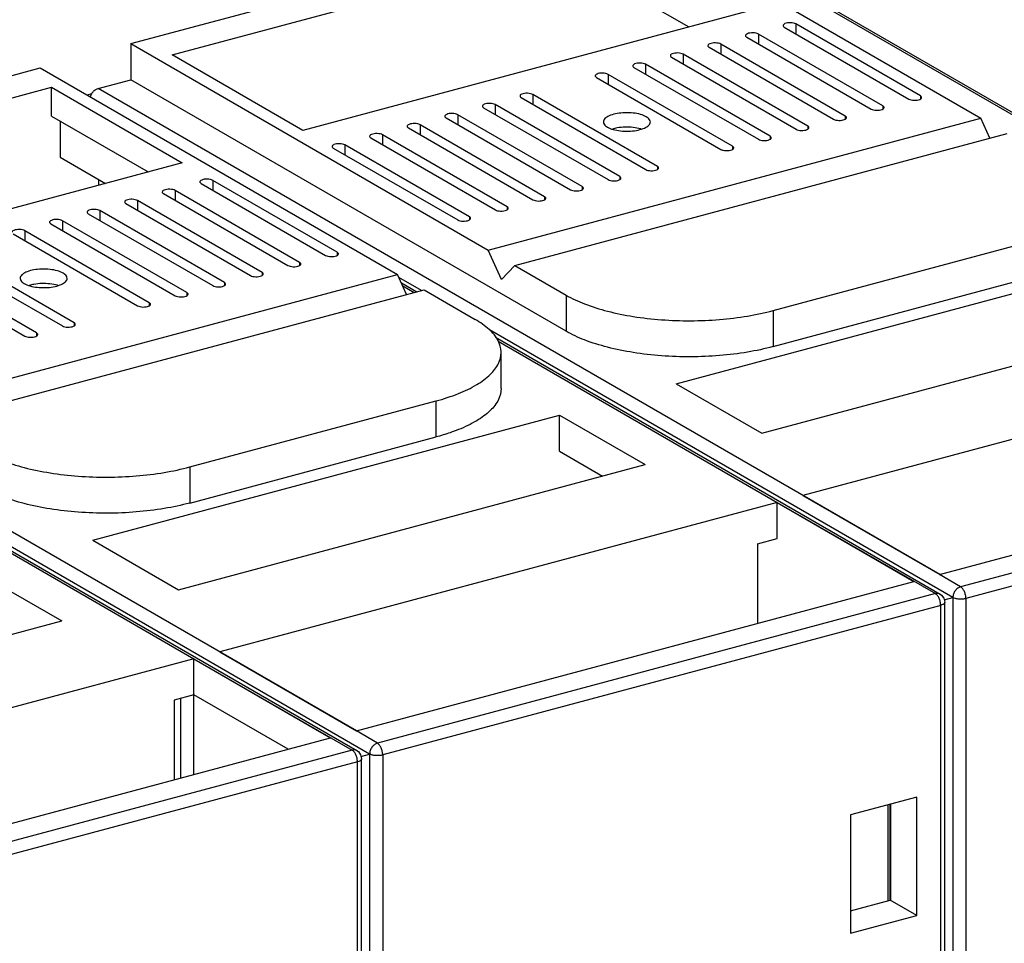
# Model space of a CAD drawing. Extents: x 0 to 2193, y 0 to 3492.
# Drawn here: x 794 to 857, y 2795 to 2854 of the extents above; entities that cross this region are included whole.
import ezdxf

# ---------------------------------------------------------------- set-up
doc = ezdxf.new("R2010")
doc.units = 0
doc.header["$LTSCALE"] = 2.574606
doc.header["$MEASUREMENT"] = 0
doc.layers.get('0').update_dxf_attribs({"linetype": 'CONTINUOUS'})

msp = doc.modelspace()

# ---------------------------------------------------------------- linework, layer by layer
for p, q in [((801.17971, 2852.42758), (832.58467, 2860.84582)), ((832.58467, 2860.84582), (855.3868, 2847.67578)), ((803.81917, 2851.70678), (833.3233, 2859.6155)), ((891.93013, 2827.93985), (836.92351, 2859.71052)), ((892.23022, 2827.90781), (837.2236, 2859.67849)), ((841.65593, 2854.80274), (812.1518, 2846.89403)), ((833.86049, 2855.16282), (836.75734, 2853.48965)), ((843.59834, 2853.68085), (843.59834, 2853.05187)), ((851.53685, 2849.09573), (843.59834, 2853.68085)), ((841.20164, 2853.03841), (841.20164, 2852.40942)), ((849.14016, 2848.45328), (841.20164, 2853.03841)), ((842.85453, 2853.48147), (850.79305, 2848.89635)), ((801.17971, 2852.42758), (801.17971, 2850.12924)), ((801.17971, 2852.42758), (823.98184, 2839.25755)), ((838.80495, 2852.39596), (838.80495, 2851.76698)), ((846.74347, 2847.81084), (838.80495, 2852.39596)), ((840.45784, 2852.83903), (848.39636, 2848.2539)), ((812.1518, 2846.89403), (803.81917, 2851.70678)), ((836.40825, 2851.75352), (836.40825, 2851.12453)), ((844.34677, 2847.1684), (836.40825, 2851.75352)), ((838.06114, 2852.19658), (845.99966, 2847.61146)), ((834.01156, 2851.11107), (834.01156, 2850.48209)), ((841.95008, 2846.52595), (834.01156, 2851.11107)), ((835.66445, 2851.55414), (843.60297, 2846.96902)), ((763.98962, 2842.45861), (795.39458, 2850.87685)), ((795.39458, 2850.87685), (818.19671, 2837.70682)), ((831.61486, 2850.46863), (831.61486, 2849.83965)), ((839.55338, 2845.88351), (831.61486, 2850.46863)), ((833.26776, 2850.91169), (841.20628, 2846.32657)), ((799.09293, 2849.56987), (801.17971, 2850.12924)), ((828.93637, 2834.09757), (801.17971, 2850.12924)), ((830.87106, 2850.26925), (838.80958, 2845.68413)), ((766.62908, 2841.73782), (796.13322, 2849.64653)), ((796.13322, 2847.80786), (796.13322, 2849.64653)), ((796.13322, 2849.64653), (804.46585, 2844.83378)), ((798.6994, 2849.23143), (798.38795, 2849.14795)), ((852.76381, 2818.5838), (799.09293, 2849.56987)), ((826.82148, 2849.18374), (826.82148, 2848.55476)), ((834.75999, 2844.59862), (826.82148, 2849.18374)), ((824.42478, 2848.5413), (824.42478, 2847.91231)), ((832.3633, 2843.95617), (824.42478, 2848.5413)), ((826.07767, 2848.98436), (834.01619, 2844.39924)), ((851.53685, 2849.09573), (851.53685, 2848.90425)), ((822.02809, 2847.89885), (822.02809, 2847.26987)), ((829.96661, 2843.31373), (822.02809, 2847.89885)), ((823.68098, 2848.34192), (831.6195, 2843.75679)), ((849.14016, 2848.45328), (849.14016, 2848.26181)), ((796.13322, 2847.80786), (802.29154, 2844.25094)), ((796.67041, 2847.49759), (796.67041, 2845.19385)), ((821.28428, 2847.69947), (829.2228, 2843.11435)), ((823.98184, 2839.25755), (855.3868, 2847.67578)), ((846.74347, 2847.81084), (846.74347, 2847.61936)), ((855.96308, 2846.40194), (855.3868, 2847.67578)), ((818.88759, 2847.05703), (826.82611, 2842.47191)), ((819.63139, 2847.25641), (819.63139, 2846.62742)), ((827.56991, 2842.67128), (819.63139, 2847.25641)), ((825.67088, 2838.28199), (857.07584, 2846.70023)), ((844.34677, 2847.1684), (844.34677, 2846.97692)), ((816.4909, 2846.41458), (824.42942, 2841.82946)), ((817.2347, 2846.61396), (817.2347, 2845.98498)), ((825.17322, 2842.02884), (817.2347, 2846.61396)), ((841.95008, 2846.52595), (841.95008, 2846.33447)), ((814.0942, 2845.77214), (822.03272, 2841.18702)), ((814.838, 2845.97152), (814.838, 2845.34253)), ((822.77652, 2841.3864), (814.838, 2845.97152)), ((839.55338, 2845.88351), (839.55338, 2845.69203)), ((804.46585, 2844.83378), (774.96171, 2836.92507)), ((796.67041, 2845.19385), (799.56726, 2843.52069)), ((834.75999, 2844.59862), (834.75999, 2844.40714)), ((799.14975, 2843.40877), (799.14975, 2843.76184)), ((805.66445, 2843.51251), (813.60297, 2838.92738)), ((806.40825, 2843.71189), (806.40825, 2843.0829)), ((814.34677, 2839.12676), (806.40825, 2843.71189)), ((832.3633, 2843.95617), (832.3633, 2843.7647)), ((804.01156, 2843.06944), (804.01156, 2842.44046)), ((811.95008, 2838.48432), (804.01156, 2843.06944)), ((829.96661, 2843.31373), (829.96661, 2843.12225)), ((801.61486, 2842.427), (801.61486, 2841.79801)), ((809.55338, 2837.84187), (801.61486, 2842.427)), ((803.26776, 2842.87006), (811.20627, 2838.28494)), ((827.56991, 2842.67128), (827.56991, 2842.47981)), ((799.21817, 2841.78455), (799.21817, 2841.15557)), ((807.15669, 2837.19943), (799.21817, 2841.78455)), ((800.87106, 2842.22762), (808.80958, 2837.6425)), ((825.17322, 2842.02884), (825.17322, 2841.83736)), ((796.82147, 2841.14211), (796.82147, 2840.51312)), ((804.75999, 2836.55699), (796.82147, 2841.14211)), ((798.47437, 2841.58517), (806.41289, 2837.00005)), ((822.77652, 2841.3864), (822.77652, 2841.19492)), ((794.42478, 2840.49966), (794.42478, 2839.87068)), ((802.3633, 2835.91454), (794.42478, 2840.49966)), ((796.07767, 2840.94273), (804.01619, 2836.35761)), ((793.68098, 2840.30028), (801.6195, 2835.71516)), ((815.57372, 2808.61483), (761.90285, 2839.60091)), ((797.56991, 2834.62965), (789.63139, 2839.21477)), ((814.34677, 2839.12676), (814.34677, 2838.93529)), ((824.82636, 2837.39076), (823.98184, 2839.25755)), ((842.13626, 2835.4112), (857.83874, 2839.62032)), ((795.17322, 2833.98721), (787.2347, 2838.57233)), ((788.88759, 2839.0154), (796.82611, 2834.43027)), ((811.95008, 2838.48432), (811.95008, 2838.29284)), ((835.95599, 2830.74206), (865.70806, 2838.71723)), ((786.4909, 2838.37295), (794.42941, 2833.78783)), ((825.67088, 2838.28199), (824.82636, 2837.39076)), ((825.67088, 2838.28199), (828.93637, 2836.39591)), ((786.79175, 2829.28858), (818.19671, 2837.70682)), ((809.55338, 2837.84187), (809.55338, 2837.6504)), ((818.77299, 2836.43298), (818.19671, 2837.70682)), ((819.71806, 2836.68631), (818.28356, 2837.51484)), ((842.13626, 2833.11286), (857.83874, 2837.32198)), ((788.4808, 2828.31302), (819.88576, 2836.73126)), ((807.15669, 2837.19943), (807.15669, 2837.00795)), ((818.43703, 2837.17562), (819.42173, 2836.60687)), ((818.52606, 2836.97881), (819.24964, 2836.56075)), ((819.88576, 2836.73126), (823.15125, 2834.84518)), ((804.75999, 2836.55699), (804.75999, 2836.36551)), ((828.93637, 2836.39591), (828.93637, 2834.09757)), ((802.3633, 2835.91454), (802.3633, 2835.72306)), ((841.41724, 2827.58775), (871.16931, 2835.56293)), ((842.13626, 2835.4112), (842.13626, 2833.11286)), ((797.56991, 2834.62965), (797.56991, 2834.43818)), ((853.60368, 2817.11468), (824.06333, 2834.17657)), ((795.17322, 2833.98721), (795.17322, 2833.79573)), ((824.43342, 2833.71223), (852.78807, 2817.33517)), ((824.61091, 2833.46315), (842.39967, 2823.18527)), ((824.80001, 2830.44228), (824.80001, 2832.74062)), ((876.68686, 2832.3761), (844.04223, 2823.62557)), ((835.95599, 2830.74206), (841.41724, 2827.58775)), ((804.94618, 2825.44224), (820.64866, 2829.65136)), ((820.64866, 2827.35302), (820.64866, 2829.65136)), ((798.76591, 2820.77309), (828.51797, 2828.74826)), ((828.51797, 2826.44993), (828.51797, 2828.74826)), ((828.51797, 2828.74826), (833.97923, 2825.59396)), ((891.93013, 2827.93985), (854.09955, 2817.7992)), ((804.94618, 2823.1439), (820.64866, 2827.35302)), ((852.75864, 2818.58241), (885.4136, 2827.33572)), ((892.26794, 2827.19314), (854.43736, 2817.05249)), ((828.51797, 2826.44993), (831.26134, 2824.86542)), ((804.22716, 2817.61879), (833.97923, 2825.59396)), ((804.94618, 2825.44224), (804.94618, 2823.1439)), ((816.4136, 2807.14571), (786.87324, 2824.2076)), ((787.24334, 2823.74326), (815.59798, 2807.36621)), ((787.42082, 2823.49418), (805.20959, 2813.21631)), ((844.04223, 2823.62557), (852.76897, 2818.58518)), ((842.39967, 2823.18527), (806.85215, 2813.6566)), ((842.38934, 2820.88416), (842.38934, 2823.1825)), ((842.39451, 2823.18389), (852.48798, 2817.36721)), ((842.39451, 2823.18389), (851.11608, 2818.14212)), ((798.76591, 2820.77309), (804.22716, 2817.61879)), ((841.14967, 2820.55186), (842.38934, 2820.88416)), ((841.14967, 2820.55186), (841.14967, 2815.47058)), ((791.32789, 2818.7793), (796.78914, 2815.625)), ((854.09955, 2817.7992), (852.75864, 2818.58241)), ((815.56856, 2808.61345), (851.11608, 2818.14212)), ((852.48798, 2817.36721), (816.90947, 2807.83023)), ((852.82579, 2816.6205), (817.24728, 2807.08352)), ((852.82579, 2793.58909), (852.82579, 2816.6205)), ((853.03055, 2817.07176), (853.08798, 2816.81578)), ((853.0478, 2816.96567), (853.60368, 2817.11468)), ((853.08798, 2793.85435), (853.08798, 2816.81561)), ((853.60368, 2817.11468), (853.60368, 2794.16349)), ((854.43736, 2817.05249), (854.43736, 2794.02108)), ((767.03707, 2807.64982), (796.78914, 2815.625)), ((806.85215, 2813.6566), (815.57889, 2808.61622)), ((805.20959, 2813.21631), (772.55463, 2804.463)), ((805.19926, 2810.9152), (805.19926, 2813.21354)), ((805.20442, 2813.21492), (815.2979, 2807.39825)), ((805.20442, 2813.21492), (813.926, 2808.17315)), ((805.19926, 2810.9152), (803.95959, 2810.5829)), ((805.18118, 2810.9152), (805.18118, 2805.82907)), ((811.20811, 2807.44461), (805.19926, 2810.9152)), ((803.95959, 2810.5829), (803.95959, 2805.50161)), ((804.35473, 2810.68882), (804.35473, 2805.60753)), ((816.90947, 2807.83023), (815.56856, 2808.61345)), ((781.28137, 2799.42262), (813.926, 2808.17315)), ((815.2979, 2807.39825), (777.46732, 2797.25759)), ((815.84047, 2807.10279), (815.8979, 2806.84681)), ((815.85772, 2806.99671), (816.4136, 2807.14571)), ((816.4136, 2807.14571), (816.4136, 2784.19452)), ((815.6357, 2806.65153), (777.80512, 2796.51088)), ((815.6357, 2783.62012), (815.6357, 2806.65153)), ((815.8979, 2783.88539), (815.8979, 2806.84664)), ((817.24728, 2807.08352), (817.24728, 2784.05211)), ((851.301, 2804.39831), (847.08612, 2803.2685)), ((849.62848, 2803.94999), (849.62848, 2797.83532)), ((851.301, 2796.85976), (851.301, 2804.39831)), ((849.45957, 2803.90471), (849.45957, 2797.79448)), ((849.61195, 2797.83532), (849.61195, 2803.94556)), ((847.08612, 2803.2685), (847.08612, 2795.72995)), ((847.08612, 2797.15826), (849.61195, 2797.83532)), ((851.301, 2796.85976), (849.61195, 2797.83532)), ((847.08612, 2795.72995), (851.301, 2796.85976))]:
    msp.add_line(p, q)
for points in [[(852.78587, 2817.33643), (852.88546, 2817.26506), (853.03055, 2817.07176)], [(815.59579, 2807.36746), (815.69538, 2807.29609), (815.84047, 2807.10279)]]:
    msp.add_lwpolyline(points)
for points, knots in [([(842.77884, 2853.58083), (842.77831, 2853.57214), (842.78218, 2853.52762), (842.82464, 2853.49874), (842.85453, 2853.48147)], [0, 0, 0, 0, 0.026127554, 0.129691935, 0.129691935, 0.129691935, 0.129691935]), ([(843.59834, 2853.68085), (843.55324, 2853.7069), (843.44031, 2853.74285), (843.25892, 2853.76311), (843.06924, 2853.75328), (842.91321, 2853.71335), (842.80052, 2853.65859), (842.77996, 2853.59929), (842.77884, 2853.58083)], [0, 0, 0, 0, 0.15624574, 0.34900332, 0.547392556, 0.718747119, 0.839969624, 0.895429136, 0.895429136, 0.895429136, 0.895429136]), ([(840.38214, 2852.93839), (840.38162, 2852.9297), (840.38549, 2852.88517), (840.42795, 2852.85629), (840.45784, 2852.83903)], [0, 0, 0, 0, 0.026127554, 0.129691935, 0.129691935, 0.129691935, 0.129691935]), ([(841.20164, 2853.03841), (841.15654, 2853.06446), (841.04362, 2853.1004), (840.86222, 2853.12067), (840.67254, 2853.11084), (840.51651, 2853.0709), (840.40382, 2853.01615), (840.38326, 2852.95684), (840.38214, 2852.93839)], [0, 0, 0, 0, 0.156245739, 0.349003319, 0.547392555, 0.718747118, 0.839969623, 0.895429135, 0.895429135, 0.895429135, 0.895429135]), ([(837.98545, 2852.29595), (837.98492, 2852.28725), (837.98879, 2852.24273), (838.03125, 2852.21385), (838.06114, 2852.19658)], [0, 0, 0, 0, 0.026127554, 0.129691935, 0.129691935, 0.129691935, 0.129691935]), ([(838.80495, 2852.39596), (838.75985, 2852.42201), (838.64692, 2852.45796), (838.46553, 2852.47822), (838.27585, 2852.46839), (838.11982, 2852.42846), (838.00713, 2852.37371), (837.98657, 2852.3144), (837.98545, 2852.29595)], [0, 0, 0, 0, 0.15624574, 0.34900332, 0.547392556, 0.718747119, 0.839969625, 0.895429137, 0.895429137, 0.895429137, 0.895429137]), ([(836.40825, 2851.75352), (836.36315, 2851.77957), (836.25023, 2851.81551), (836.06883, 2851.83578), (835.87915, 2851.82595), (835.72312, 2851.78601), (835.61043, 2851.73126), (835.58988, 2851.67195), (835.58875, 2851.6535)], [0, 0, 0, 0, 0.15624574, 0.34900332, 0.547392556, 0.718747119, 0.839969624, 0.895429139, 0.895429139, 0.895429139, 0.895429139]), ([(834.01156, 2851.11107), (833.96646, 2851.13712), (833.85353, 2851.17307), (833.67214, 2851.19333), (833.48246, 2851.1835), (833.32643, 2851.14357), (833.21374, 2851.08882), (833.19318, 2851.02951), (833.19206, 2851.01106)], [0, 0, 0, 0, 0.15624574, 0.34900332, 0.547392556, 0.718747119, 0.839969624, 0.895429136, 0.895429136, 0.895429136, 0.895429136]), ([(835.58875, 2851.6535), (835.58823, 2851.64481), (835.5921, 2851.60028), (835.63456, 2851.5714), (835.66445, 2851.55414)], [0, 0, 0, 0, 0.026127554, 0.129691933, 0.129691933, 0.129691933, 0.129691933]), ([(831.61486, 2850.46863), (831.56976, 2850.49468), (831.45684, 2850.53062), (831.27544, 2850.55089), (831.08576, 2850.54106), (830.92974, 2850.50112), (830.81704, 2850.44637), (830.79649, 2850.38706), (830.79537, 2850.36861)], [0, 0, 0, 0, 0.156245739, 0.349003319, 0.547392555, 0.718747118, 0.839969623, 0.895429135, 0.895429135, 0.895429135, 0.895429135]), ([(833.19206, 2851.01106), (833.19153, 2851.00236), (833.1954, 2850.95784), (833.23786, 2850.92896), (833.26776, 2850.91169)], [0, 0, 0, 0, 0.026127554, 0.129691935, 0.129691935, 0.129691935, 0.129691935]), ([(830.79537, 2850.36861), (830.79484, 2850.35992), (830.79871, 2850.31539), (830.84117, 2850.28652), (830.87106, 2850.26925)], [0, 0, 0, 0, 0.026127554, 0.129691935, 0.129691935, 0.129691935, 0.129691935]), ([(798.61045, 2849.01622), (798.61655, 2849.04645), (798.645, 2849.1518), (798.73169, 2849.31912), (798.89048, 2849.4829), (799.02486, 2849.55163), (799.09293, 2849.56987)], [0, 0, 0, 0, 0.092508773, 0.326615834, 0.556125642, 0.767536007, 0.767536007, 0.767536007, 0.767536007]), ([(826.82148, 2849.18374), (826.77638, 2849.20979), (826.66345, 2849.24574), (826.48206, 2849.266), (826.29238, 2849.25617), (826.13635, 2849.21624), (826.02366, 2849.16148), (826.0031, 2849.10218), (826.00198, 2849.08372)], [0, 0, 0, 0, 0.15624574, 0.34900332, 0.547392556, 0.718747119, 0.839969624, 0.895429136, 0.895429136, 0.895429136, 0.895429136]), ([(824.42478, 2848.5413), (824.37968, 2848.56734), (824.26676, 2848.60329), (824.08536, 2848.62356), (823.89568, 2848.61372), (823.73965, 2848.57379), (823.62696, 2848.51904), (823.6064, 2848.45973), (823.60528, 2848.44128)], [0, 0, 0, 0, 0.15624574, 0.34900332, 0.547392556, 0.718747119, 0.839969624, 0.895429136, 0.895429136, 0.895429136, 0.895429136]), ([(826.00198, 2849.08372), (826.00145, 2849.07503), (826.00532, 2849.0305), (826.04778, 2849.00163), (826.07767, 2848.98436)], [0, 0, 0, 0, 0.026127557, 0.129691935, 0.129691935, 0.129691935, 0.129691935]), ([(850.79305, 2848.89635), (850.83815, 2848.8703), (850.95108, 2848.83435), (851.13247, 2848.81409), (851.32215, 2848.82392), (851.47818, 2848.86385), (851.59087, 2848.91861), (851.61143, 2848.97791), (851.61255, 2848.99637)], [0, 0, 0, 0, 0.15624574, 0.34900332, 0.547392556, 0.718747119, 0.839969624, 0.895429139, 0.895429139, 0.895429139, 0.895429139]), ([(851.61255, 2848.99637), (851.61308, 2849.00506), (851.60921, 2849.04958), (851.56675, 2849.07846), (851.53685, 2849.09573)], [0, 0, 0, 0, 0.026127554, 0.129691933, 0.129691933, 0.129691933, 0.129691933]), ([(822.02809, 2847.89885), (821.98299, 2847.9249), (821.87006, 2847.96085), (821.68867, 2847.98111), (821.49899, 2847.97128), (821.34296, 2847.93135), (821.23027, 2847.87659), (821.20971, 2847.81729), (821.20859, 2847.79883)], [0, 0, 0, 0, 0.156245739, 0.349003319, 0.547392555, 0.718747118, 0.839969624, 0.895429136, 0.895429136, 0.895429136, 0.895429136]), ([(823.60528, 2848.44128), (823.60476, 2848.43259), (823.60863, 2848.38806), (823.65109, 2848.35918), (823.68098, 2848.34192)], [0, 0, 0, 0, 0.026127554, 0.129691935, 0.129691935, 0.129691935, 0.129691935]), ([(832.67202, 2848.02146), (832.51363, 2848.01559), (832.20744, 2847.98522), (831.79403, 2847.8802), (831.48461, 2847.73085), (831.32526, 2847.55595), (831.31749, 2847.45395), (831.31819, 2847.43438)], [0, 0, 0, 0, 0.47549583, 0.92122779, 1.26800539, 1.51066868, 1.56940045, 1.56940045, 1.56940045, 1.56940045]), ([(834.0552, 2847.76623), (833.94201, 2847.8316), (833.6667, 2847.93326), (833.21009, 2848.0151), (832.86614, 2848.02789), (832.68267, 2848.02185), (832.67202, 2848.02146)], [0, 0, 0, 0, 0.39211745, 0.86975498, 1.38849628, 1.42047942, 1.42047942, 1.42047942, 1.42047942]), ([(848.39636, 2848.2539), (848.44146, 2848.22786), (848.55438, 2848.19191), (848.73578, 2848.17165), (848.92546, 2848.18148), (849.08149, 2848.22141), (849.19418, 2848.27616), (849.21474, 2848.33547), (849.21586, 2848.35392)], [0, 0, 0, 0, 0.15624574, 0.34900332, 0.547392556, 0.718747119, 0.839969625, 0.895429137, 0.895429137, 0.895429137, 0.895429137]), ([(849.21586, 2848.35392), (849.21638, 2848.36262), (849.21251, 2848.40714), (849.17005, 2848.43602), (849.14016, 2848.45328)], [0, 0, 0, 0, 0.026127554, 0.129691935, 0.129691935, 0.129691935, 0.129691935]), ([(819.63139, 2847.25641), (819.58629, 2847.28246), (819.47337, 2847.3184), (819.29197, 2847.33867), (819.10229, 2847.32884), (818.94626, 2847.2889), (818.83357, 2847.23415), (818.81302, 2847.17484), (818.81189, 2847.15639)], [0, 0, 0, 0, 0.15624574, 0.34900332, 0.547392556, 0.718747119, 0.839969623, 0.895429138, 0.895429138, 0.895429138, 0.895429138]), ([(821.20859, 2847.79883), (821.20806, 2847.79014), (821.21193, 2847.74562), (821.25439, 2847.71674), (821.28428, 2847.69947)], [0, 0, 0, 0, 0.026127554, 0.129691935, 0.129691935, 0.129691935, 0.129691935]), ([(831.31819, 2847.43438), (831.32001, 2847.38367), (831.36538, 2847.23707), (831.49383, 2847.14901), (831.57586, 2847.10163)], [0, 0, 0, 0, 0.152251792, 0.436420656, 0.436420656, 0.436420656, 0.436420656]), ([(834.31287, 2847.43348), (834.31105, 2847.4842), (834.26568, 2847.6308), (834.13722, 2847.71886), (834.0552, 2847.76623)], [0, 0, 0, 0, 0.152251789, 0.436420654, 0.436420654, 0.436420654, 0.436420654]), ([(834.14982, 2847.16419), (834.15552, 2847.1686), (834.22415, 2847.22318), (834.30604, 2847.3121), (834.31357, 2847.41392), (834.31287, 2847.43348)], [0, 0, 0, 0, 0.021629297, 0.264292579, 0.32302435, 0.32302435, 0.32302435, 0.32302435]), ([(845.99966, 2847.61146), (846.04476, 2847.58541), (846.15769, 2847.54947), (846.33907, 2847.5292), (846.52882, 2847.53905), (846.68462, 2847.57892), (846.78824, 2847.62917), (846.81004, 2847.67409), (846.81297, 2847.68225)], [0, 0, 0, 0, 0.156245739, 0.349003319, 0.547392555, 0.718747118, 0.839969623, 0.865975345, 0.865975345, 0.865975345, 0.865975345]), ([(846.81916, 2847.71148), (846.81969, 2847.72017), (846.81582, 2847.7647), (846.77336, 2847.79357), (846.74347, 2847.81084)], [0, 0, 0, 0, 0.026127554, 0.129691935, 0.129691935, 0.129691935, 0.129691935]), ([(817.2347, 2846.61396), (817.1896, 2846.64001), (817.07667, 2846.67596), (816.89528, 2846.69622), (816.7056, 2846.68639), (816.54957, 2846.64646), (816.43688, 2846.59171), (816.41632, 2846.5324), (816.4152, 2846.51395)], [0, 0, 0, 0, 0.15624574, 0.34900332, 0.547392556, 0.718747119, 0.839969624, 0.895429136, 0.895429136, 0.895429136, 0.895429136]), ([(818.81189, 2847.15639), (818.81137, 2847.1477), (818.81524, 2847.10317), (818.8577, 2847.07429), (818.88759, 2847.05703)], [0, 0, 0, 0, 0.026127554, 0.129691933, 0.129691933, 0.129691933, 0.129691933]), ([(831.57586, 2847.10163), (831.68904, 2847.03626), (831.96434, 2846.9346), (832.42106, 2846.85281), (832.92356, 2846.83392), (833.41384, 2846.88041), (833.82826, 2846.9847), (834.06402, 2847.09777), (834.14982, 2847.16419)], [0, 0, 0, 0, 0.39211745, 0.86975498, 1.38849628, 1.89589911, 2.34163107, 2.66711862, 2.66711862, 2.66711862, 2.66711862]), ([(833.73501, 2846.981), (833.72082, 2846.9853), (833.55277, 2847.03436), (833.20994, 2847.09576), (832.70666, 2847.11447), (832.26131, 2847.07268), (831.99346, 2847.01042), (831.89457, 2846.98015)], [0, 0, 0, 0, 0.04449716, 0.5251626, 1.03926976, 1.55179706, 1.86206113, 1.86206113, 1.86206113, 1.86206113]), ([(843.60297, 2846.96902), (843.64807, 2846.94297), (843.76099, 2846.90702), (843.94239, 2846.88676), (844.13207, 2846.89659), (844.2881, 2846.93652), (844.40079, 2846.99127), (844.42135, 2847.05058), (844.42247, 2847.06903)], [0, 0, 0, 0, 0.15624574, 0.34900332, 0.547392556, 0.718747119, 0.839969624, 0.895429136, 0.895429136, 0.895429136, 0.895429136]), ([(844.42247, 2847.06903), (844.42299, 2847.07773), (844.41912, 2847.12225), (844.37666, 2847.15113), (844.34677, 2847.1684)], [0, 0, 0, 0, 0.026127554, 0.129691935, 0.129691935, 0.129691935, 0.129691935]), ([(814.838, 2845.97152), (814.7929, 2845.99757), (814.67998, 2846.03351), (814.49858, 2846.05378), (814.3089, 2846.04395), (814.15288, 2846.00401), (814.04018, 2845.94926), (814.01963, 2845.88995), (814.01851, 2845.8715)], [0, 0, 0, 0, 0.15624574, 0.34900332, 0.547392556, 0.718747119, 0.839969624, 0.895429136, 0.895429136, 0.895429136, 0.895429136]), ([(816.4152, 2846.51395), (816.41467, 2846.50525), (816.41854, 2846.46073), (816.461, 2846.43185), (816.4909, 2846.41458)], [0, 0, 0, 0, 0.026127554, 0.129691935, 0.129691935, 0.129691935, 0.129691935]), ([(841.20628, 2846.32657), (841.25138, 2846.30052), (841.3643, 2846.26458), (841.54569, 2846.24431), (841.73537, 2846.25414), (841.8914, 2846.29408), (842.00409, 2846.34883), (842.02465, 2846.40814), (842.02577, 2846.42659)], [0, 0, 0, 0, 0.15624574, 0.34900332, 0.547392556, 0.718747119, 0.839969623, 0.895429138, 0.895429138, 0.895429138, 0.895429138]), ([(842.02577, 2846.42659), (842.0263, 2846.43528), (842.02243, 2846.47981), (841.97997, 2846.50869), (841.95008, 2846.52595)], [0, 0, 0, 0, 0.026127554, 0.129691933, 0.129691933, 0.129691933, 0.129691933]), ([(814.01851, 2845.8715), (814.01798, 2845.86281), (814.02185, 2845.81828), (814.06431, 2845.7894), (814.0942, 2845.77214)], [0, 0, 0, 0, 0.026127554, 0.129691936, 0.129691936, 0.129691936, 0.129691936]), ([(838.87435, 2845.65415), (838.90104, 2845.64432), (838.99072, 2845.61962), (839.14914, 2845.60183), (839.33865, 2845.61171), (839.49472, 2845.65163), (839.6074, 2845.70638), (839.62796, 2845.76569), (839.62908, 2845.78414)], [0, 0, 0, 0, 0.085331541, 0.278089121, 0.476478357, 0.64783292, 0.769055426, 0.824514938, 0.824514938, 0.824514938, 0.824514938]), ([(839.62908, 2845.78414), (839.62961, 2845.79284), (839.62574, 2845.83736), (839.58328, 2845.86624), (839.55338, 2845.88351)], [0, 0, 0, 0, 0.026127554, 0.129691935, 0.129691935, 0.129691935, 0.129691935]), ([(834.01619, 2844.39924), (834.06129, 2844.37319), (834.17417, 2844.33722), (834.35582, 2844.31708), (834.49161, 2844.32381), (834.56129, 2844.33555), (834.56575, 2844.33634)], [0, 0, 0, 0, 0.15624574, 0.34900332, 0.547392556, 0.560992411, 0.560992411, 0.560992411, 0.560992411]), ([(834.56575, 2844.33634), (834.61756, 2844.34549), (834.70548, 2844.36876), (834.81404, 2844.42151), (834.83457, 2844.4808), (834.83569, 2844.49926)], [0, 0, 0, 0, 0.157821094, 0.2790436, 0.334503112, 0.334503112, 0.334503112, 0.334503112]), ([(834.83569, 2844.49926), (834.83622, 2844.50795), (834.83235, 2844.55247), (834.78989, 2844.58135), (834.75999, 2844.59862)], [0, 0, 0, 0, 0.026127554, 0.129691935, 0.129691935, 0.129691935, 0.129691935]), ([(805.58875, 2843.61187), (805.58823, 2843.60318), (805.5921, 2843.55865), (805.63456, 2843.52977), (805.66445, 2843.51251)], [0, 0, 0, 0, 0.026127554, 0.129691934, 0.129691934, 0.129691934, 0.129691934]), ([(806.40825, 2843.71189), (806.36315, 2843.73793), (806.25023, 2843.77388), (806.06883, 2843.79415), (805.87915, 2843.78431), (805.72312, 2843.74438), (805.61043, 2843.68963), (805.58987, 2843.63032), (805.58875, 2843.61187)], [0, 0, 0, 0, 0.15624574, 0.34900332, 0.547392556, 0.718747119, 0.839969627, 0.895429138, 0.895429138, 0.895429138, 0.895429138]), ([(831.6195, 2843.75679), (831.6646, 2843.73075), (831.77752, 2843.6948), (831.95892, 2843.67453), (832.1486, 2843.68437), (832.30463, 2843.7243), (832.41732, 2843.77905), (832.43788, 2843.83836), (832.439, 2843.85681)], [0, 0, 0, 0, 0.15624574, 0.34900332, 0.547392556, 0.718747119, 0.839969623, 0.895429138, 0.895429138, 0.895429138, 0.895429138]), ([(832.439, 2843.85681), (832.43952, 2843.8655), (832.43565, 2843.91003), (832.39319, 2843.93891), (832.3633, 2843.95617)], [0, 0, 0, 0, 0.026127554, 0.129691933, 0.129691933, 0.129691933, 0.129691933]), ([(803.19206, 2842.96942), (803.19153, 2842.96073), (803.1954, 2842.91621), (803.23786, 2842.88733), (803.26776, 2842.87006)], [0, 0, 0, 0, 0.026127554, 0.129691933, 0.129691933, 0.129691933, 0.129691933]), ([(804.01156, 2843.06944), (803.96646, 2843.09549), (803.85353, 2843.13144), (803.67214, 2843.1517), (803.48246, 2843.14187), (803.32643, 2843.10194), (803.21374, 2843.04718), (803.19318, 2842.98788), (803.19206, 2842.96942)], [0, 0, 0, 0, 0.15624574, 0.34900332, 0.547392556, 0.718747119, 0.839969626, 0.89542914, 0.89542914, 0.89542914, 0.89542914]), ([(829.2228, 2843.11435), (829.2679, 2843.0883), (829.38083, 2843.05235), (829.56222, 2843.03209), (829.7519, 2843.04192), (829.90793, 2843.08185), (830.02062, 2843.13661), (830.04118, 2843.19591), (830.0423, 2843.21437)], [0, 0, 0, 0, 0.156245739, 0.349003319, 0.547392555, 0.718747118, 0.839969623, 0.895429135, 0.895429135, 0.895429135, 0.895429135]), ([(830.0423, 2843.21437), (830.04283, 2843.22306), (830.03896, 2843.26758), (829.9965, 2843.29646), (829.96661, 2843.31373)], [0, 0, 0, 0, 0.026127554, 0.129691935, 0.129691935, 0.129691935, 0.129691935]), ([(800.79537, 2842.32698), (800.79484, 2842.31829), (800.79871, 2842.27376), (800.84117, 2842.24488), (800.87106, 2842.22762)], [0, 0, 0, 0, 0.026127554, 0.129691934, 0.129691934, 0.129691934, 0.129691934]), ([(801.61486, 2842.427), (801.56976, 2842.45305), (801.45684, 2842.48899), (801.27544, 2842.50926), (801.08576, 2842.49943), (800.92973, 2842.45949), (800.81704, 2842.40474), (800.79649, 2842.34543), (800.79537, 2842.32698)], [0, 0, 0, 0, 0.15624574, 0.34900332, 0.547392556, 0.718747119, 0.839969626, 0.895429138, 0.895429138, 0.895429138, 0.895429138]), ([(826.82611, 2842.47191), (826.87121, 2842.44586), (826.98413, 2842.40991), (827.16553, 2842.38965), (827.35521, 2842.39948), (827.51124, 2842.43941), (827.62393, 2842.49416), (827.64449, 2842.55347), (827.64561, 2842.57192)], [0, 0, 0, 0, 0.15624574, 0.34900332, 0.547392556, 0.718747119, 0.839969624, 0.895429136, 0.895429136, 0.895429136, 0.895429136]), ([(827.64561, 2842.57192), (827.64613, 2842.58062), (827.64226, 2842.62514), (827.5998, 2842.65402), (827.56991, 2842.67128)], [0, 0, 0, 0, 0.026127554, 0.129691935, 0.129691935, 0.129691935, 0.129691935]), ([(798.39867, 2841.68454), (798.39814, 2841.67584), (798.40201, 2841.63132), (798.44447, 2841.60244), (798.47437, 2841.58517)], [0, 0, 0, 0, 0.026127554, 0.129691934, 0.129691934, 0.129691934, 0.129691934]), ([(799.21817, 2841.78455), (799.17307, 2841.8106), (799.06014, 2841.84655), (798.87875, 2841.86681), (798.68907, 2841.85698), (798.53304, 2841.81705), (798.42035, 2841.7623), (798.39979, 2841.70299), (798.39867, 2841.68454)], [0, 0, 0, 0, 0.156245739, 0.349003319, 0.547392555, 0.718747118, 0.839969625, 0.895429137, 0.895429137, 0.895429137, 0.895429137]), ([(824.42942, 2841.82946), (824.47452, 2841.80341), (824.58744, 2841.76747), (824.76883, 2841.7472), (824.95851, 2841.75703), (825.11454, 2841.79697), (825.22723, 2841.85172), (825.24779, 2841.91103), (825.24891, 2841.92948)], [0, 0, 0, 0, 0.15624574, 0.34900332, 0.547392556, 0.718747119, 0.839969624, 0.895429139, 0.895429139, 0.895429139, 0.895429139]), ([(825.24891, 2841.92948), (825.24944, 2841.93817), (825.24557, 2841.9827), (825.20311, 2842.01157), (825.17322, 2842.02884)], [0, 0, 0, 0, 0.026127554, 0.129691933, 0.129691933, 0.129691933, 0.129691933]), ([(796.00198, 2841.04209), (796.00145, 2841.0334), (796.00532, 2840.98887), (796.04778, 2840.95999), (796.07767, 2840.94273)], [0, 0, 0, 0, 0.026127554, 0.129691934, 0.129691934, 0.129691934, 0.129691934]), ([(796.82147, 2841.14211), (796.77637, 2841.16816), (796.66345, 2841.2041), (796.48205, 2841.22437), (796.29237, 2841.21454), (796.13635, 2841.1746), (796.02366, 2841.11985), (796.0031, 2841.06054), (796.00198, 2841.04209)], [0, 0, 0, 0, 0.15624574, 0.34900332, 0.547392556, 0.718747119, 0.839969627, 0.895429138, 0.895429138, 0.895429138, 0.895429138]), ([(822.03272, 2841.18702), (822.07782, 2841.16097), (822.19075, 2841.12502), (822.37214, 2841.10476), (822.56182, 2841.11459), (822.71785, 2841.15452), (822.83054, 2841.20927), (822.8511, 2841.26858), (822.85222, 2841.28703)], [0, 0, 0, 0, 0.15624574, 0.34900332, 0.547392556, 0.718747119, 0.839969625, 0.895429137, 0.895429137, 0.895429137, 0.895429137]), ([(822.85222, 2841.28703), (822.85275, 2841.29573), (822.84888, 2841.34025), (822.80642, 2841.36913), (822.77652, 2841.3864)], [0, 0, 0, 0, 0.026127554, 0.129691933, 0.129691933, 0.129691933, 0.129691933]), ([(794.42478, 2840.49966), (794.37968, 2840.52571), (794.26676, 2840.56166), (794.08536, 2840.58192), (793.89568, 2840.57209), (793.73965, 2840.53216), (793.62696, 2840.47741), (793.6064, 2840.4181), (793.60528, 2840.39965)], [0, 0, 0, 0, 0.15624574, 0.34900332, 0.547392556, 0.718747119, 0.839969626, 0.89542914, 0.89542914, 0.89542914, 0.89542914]), ([(814.42247, 2839.0274), (814.42299, 2839.03609), (814.41912, 2839.08062), (814.37666, 2839.1095), (814.34677, 2839.12676)], [0, 0, 0, 0, 0.026127554, 0.129691934, 0.129691934, 0.129691934, 0.129691934]), ([(812.02577, 2838.38496), (812.0263, 2838.39365), (812.02243, 2838.43818), (811.97997, 2838.46705), (811.95008, 2838.48432)], [0, 0, 0, 0, 0.026127554, 0.129691934, 0.129691934, 0.129691934, 0.129691934]), ([(813.60297, 2838.92738), (813.64807, 2838.90134), (813.76099, 2838.86539), (813.94239, 2838.84512), (814.13207, 2838.85496), (814.2881, 2838.89489), (814.40079, 2838.94964), (814.42135, 2839.00895), (814.42247, 2839.0274)], [0, 0, 0, 0, 0.156245739, 0.349003321, 0.547392555, 0.718747118, 0.839969625, 0.895429137, 0.895429137, 0.895429137, 0.895429137]), ([(795.48193, 2838.05249), (795.32354, 2838.04663), (795.01735, 2838.01626), (794.60395, 2837.91123), (794.29452, 2837.76189), (794.13518, 2837.58698), (794.1274, 2837.48498), (794.12811, 2837.46542)], [0, 0, 0, 0, 0.47549583, 0.92122779, 1.2680054, 1.51066868, 1.56940045, 1.56940045, 1.56940045, 1.56940045]), ([(796.86511, 2837.79727), (796.75193, 2837.86264), (796.47661, 2837.9643), (796.02001, 2838.04613), (795.67606, 2838.05892), (795.49259, 2838.05289), (795.48193, 2838.05249)], [0, 0, 0, 0, 0.39211745, 0.86975497, 1.38849628, 1.42047942, 1.42047942, 1.42047942, 1.42047942]), ([(811.20627, 2838.28494), (811.25137, 2838.25889), (811.3643, 2838.22294), (811.54569, 2838.20268), (811.73537, 2838.21251), (811.8914, 2838.25244), (812.00409, 2838.3072), (812.02465, 2838.3665), (812.02577, 2838.38496)], [0, 0, 0, 0, 0.15624574, 0.349003322, 0.547392556, 0.718747119, 0.839969626, 0.895429138, 0.895429138, 0.895429138, 0.895429138]), ([(794.12811, 2837.46542), (794.12992, 2837.4147), (794.17529, 2837.2681), (794.30375, 2837.18005), (794.38577, 2837.13267)], [0, 0, 0, 0, 0.152251789, 0.436420656, 0.436420656, 0.436420656, 0.436420656]), ([(797.12278, 2837.46452), (797.12096, 2837.51524), (797.0756, 2837.66183), (796.94714, 2837.74989), (796.86511, 2837.79727)], [0, 0, 0, 0, 0.152251792, 0.436420658, 0.436420658, 0.436420658, 0.436420658]), ([(796.95973, 2837.19522), (796.96543, 2837.19963), (797.03407, 2837.25421), (797.11596, 2837.34313), (797.12348, 2837.44495), (797.12278, 2837.46452)], [0, 0, 0, 0, 0.021629295, 0.264292577, 0.323024348, 0.323024348, 0.323024348, 0.323024348]), ([(808.80958, 2837.6425), (808.85468, 2837.61645), (808.96761, 2837.5805), (809.14898, 2837.56023), (809.33874, 2837.57008), (809.49454, 2837.60995), (809.59815, 2837.6602), (809.61996, 2837.70512), (809.62289, 2837.71328)], [0, 0, 0, 0, 0.15624574, 0.349003322, 0.547392556, 0.718747119, 0.839969626, 0.865975348, 0.865975348, 0.865975348, 0.865975348]), ([(809.62908, 2837.74251), (809.6296, 2837.75121), (809.62573, 2837.79573), (809.58328, 2837.82461), (809.55338, 2837.84187)], [0, 0, 0, 0, 0.026127554, 0.129691933, 0.129691933, 0.129691933, 0.129691933]), ([(794.38577, 2837.13267), (794.49896, 2837.0673), (794.77426, 2836.96563), (795.23097, 2836.88384), (795.73348, 2836.86496), (796.22376, 2836.91145), (796.63817, 2837.01574), (796.87394, 2837.12881), (796.95973, 2837.19522)], [0, 0, 0, 0, 0.39211745, 0.86975497, 1.38849628, 1.8958991, 2.34163107, 2.66711862, 2.66711862, 2.66711862, 2.66711862]), ([(796.54493, 2837.01204), (796.53073, 2837.01634), (796.36269, 2837.06539), (796.01985, 2837.12679), (795.51657, 2837.1455), (795.07123, 2837.10372), (794.80337, 2837.04146), (794.70448, 2837.01119)], [0, 0, 0, 0, 0.04449716, 0.52516261, 1.03926976, 1.55179707, 1.86206114, 1.86206114, 1.86206114, 1.86206114]), ([(806.41289, 2837.00005), (806.45799, 2836.974), (806.57091, 2836.93806), (806.75231, 2836.91779), (806.94199, 2836.92762), (807.09801, 2836.96756), (807.2107, 2837.02231), (807.23126, 2837.08162), (807.23238, 2837.10007)], [0, 0, 0, 0, 0.15624574, 0.349003322, 0.547392556, 0.718747119, 0.839969627, 0.895429138, 0.895429138, 0.895429138, 0.895429138]), ([(807.23238, 2837.10007), (807.23291, 2837.10876), (807.22904, 2837.15329), (807.18658, 2837.18216), (807.15669, 2837.19943)], [0, 0, 0, 0, 0.026127554, 0.129691934, 0.129691934, 0.129691934, 0.129691934]), ([(804.01619, 2836.35761), (804.06129, 2836.33156), (804.17422, 2836.29561), (804.35561, 2836.27535), (804.54529, 2836.28518), (804.70132, 2836.32511), (804.81401, 2836.37986), (804.83457, 2836.43917), (804.83569, 2836.45762)], [0, 0, 0, 0, 0.156245739, 0.349003321, 0.547392555, 0.718747118, 0.839969625, 0.895429137, 0.895429137, 0.895429137, 0.895429137]), ([(804.83569, 2836.45762), (804.83622, 2836.46632), (804.83235, 2836.51084), (804.78989, 2836.53972), (804.75999, 2836.55699)], [0, 0, 0, 0, 0.026127554, 0.129691934, 0.129691934, 0.129691934, 0.129691934]), ([(828.93637, 2836.39591), (829.31559, 2836.17688), (830.18151, 2835.78163), (831.62289, 2835.33524), (833.26279, 2835.00392), (835.0359, 2834.80237), (836.87516, 2834.73904), (838.7113, 2834.81585), (840.46925, 2835.02905), (841.60061, 2835.26762), (842.13626, 2835.4112)], [0, 0, 0, 0, 1.31376115, 2.84209341, 4.51876864, 6.32537904, 8.18980761, 10.03433582, 11.83310604, 13.49677969, 13.49677969, 13.49677969, 13.49677969]), ([(801.6195, 2835.71516), (801.6646, 2835.68911), (801.77752, 2835.65317), (801.95892, 2835.6329), (802.1486, 2835.64273), (802.30463, 2835.68267), (802.41732, 2835.73742), (802.43787, 2835.79673), (802.43899, 2835.81518)], [0, 0, 0, 0, 0.15624574, 0.34900332, 0.547392556, 0.718747119, 0.839969626, 0.895429138, 0.895429138, 0.895429138, 0.895429138]), ([(802.43899, 2835.81518), (802.43952, 2835.82387), (802.43565, 2835.8684), (802.39319, 2835.89728), (802.3633, 2835.91454)], [0, 0, 0, 0, 0.026127554, 0.129691934, 0.129691934, 0.129691934, 0.129691934]), ([(824.46124, 2833.73159), (824.34064, 2833.90485), (823.94668, 2834.33257), (823.46755, 2834.66249), (823.15125, 2834.84518)], [0, 0, 0, 0, 0.63330204, 1.72910003, 1.72910003, 1.72910003, 1.72910003]), ([(796.82611, 2834.43027), (796.87121, 2834.40422), (796.98409, 2834.36825), (797.16574, 2834.34812), (797.30152, 2834.35485), (797.3712, 2834.36659), (797.37567, 2834.36738)], [0, 0, 0, 0, 0.156245739, 0.349003319, 0.547392555, 0.560992411, 0.560992411, 0.560992411, 0.560992411]), ([(797.37567, 2834.36738), (797.42747, 2834.37653), (797.51539, 2834.3998), (797.62395, 2834.45254), (797.64449, 2834.51184), (797.64561, 2834.53029)], [0, 0, 0, 0, 0.157821094, 0.279043602, 0.334503113, 0.334503113, 0.334503113, 0.334503113]), ([(797.64561, 2834.53029), (797.64613, 2834.53898), (797.64226, 2834.58351), (797.5998, 2834.61239), (797.56991, 2834.62965)], [0, 0, 0, 0, 0.026127554, 0.129691934, 0.129691934, 0.129691934, 0.129691934]), ([(842.13626, 2833.11286), (841.60061, 2832.96928), (840.46925, 2832.73071), (838.7113, 2832.51751), (836.87516, 2832.4407), (835.0359, 2832.50403), (833.26279, 2832.70559), (831.62289, 2833.03691), (830.18151, 2833.48329), (829.31559, 2833.87855), (828.93637, 2834.09757)], [0, 0, 0, 0, 1.66367364, 3.46244386, 5.30697208, 7.17140065, 8.97801105, 10.65468628, 12.18301853, 13.49677969, 13.49677969, 13.49677969, 13.49677969]), ([(794.42941, 2833.78783), (794.47451, 2833.76178), (794.58744, 2833.72583), (794.76883, 2833.70557), (794.95851, 2833.7154), (795.11454, 2833.75533), (795.22723, 2833.81009), (795.24779, 2833.86939), (795.24891, 2833.88785)], [0, 0, 0, 0, 0.15624574, 0.34900332, 0.547392556, 0.718747119, 0.839969626, 0.895429138, 0.895429138, 0.895429138, 0.895429138]), ([(795.24891, 2833.88785), (795.24944, 2833.89654), (795.24557, 2833.94106), (795.20311, 2833.96994), (795.17322, 2833.98721)], [0, 0, 0, 0, 0.026127554, 0.129691934, 0.129691934, 0.129691934, 0.129691934]), ([(824.79995, 2832.74097), (824.79998, 2832.75308), (824.79716, 2833.0158), (824.69002, 2833.36872), (824.51231, 2833.65821), (824.46124, 2833.73159)], [0, 0, 0, 0, 0.03632969, 0.78825673, 1.05647173, 1.05647173, 1.05647173, 1.05647173]), ([(820.64866, 2829.65136), (821.13086, 2829.78061), (822.02322, 2830.06675), (823.19749, 2830.62097), (824.08765, 2831.25963), (824.65998, 2831.96569), (824.7994, 2832.50218), (824.79995, 2832.74097)], [0, 0, 0, 0, 1.49766278, 2.80456884, 3.88009743, 4.76168917, 5.47805943, 5.47805943, 5.47805943, 5.47805943]), ([(824.79995, 2830.44263), (824.7994, 2830.20385), (824.65998, 2829.66736), (824.08763, 2828.96128), (823.19758, 2828.32267), (822.30762, 2827.90267), (821.72487, 2827.68721), (821.54932, 2827.62684)], [0, 0, 0, 0, 0.71637026, 1.59796201, 2.67349059, 3.98039665, 4.53732121, 4.53732121, 4.53732121, 4.53732121]), ([(791.74629, 2826.42694), (792.1255, 2826.20792), (792.99143, 2825.81267), (794.4328, 2825.36628), (796.07271, 2825.03496), (797.84581, 2824.8334), (799.68507, 2824.77007), (801.52122, 2824.84688), (803.27916, 2825.06008), (804.41053, 2825.29865), (804.94618, 2825.44224)], [0, 0, 0, 0, 1.31376116, 2.84209341, 4.51876864, 6.32537904, 8.18980761, 10.03433582, 11.83310605, 13.49677969, 13.49677969, 13.49677969, 13.49677969]), ([(804.94618, 2823.1439), (804.41053, 2823.00032), (803.27916, 2822.76175), (801.52122, 2822.54854), (799.68507, 2822.47173), (797.84581, 2822.53507), (796.07271, 2822.73662), (794.4328, 2823.06794), (792.99143, 2823.51433), (792.1255, 2823.90958), (791.74629, 2824.12861)], [0, 0, 0, 0, 1.66367364, 3.46244386, 5.30697208, 7.17140065, 8.97801105, 10.65468628, 12.18301853, 13.49677969, 13.49677969, 13.49677969, 13.49677969]), ([(854.09955, 2817.7992), (854.03153, 2817.78097), (853.89742, 2817.71243), (853.73872, 2817.54885), (853.63155, 2817.34293), (853.60368, 2817.18948), (853.60368, 2817.11468)], [0, 0, 0, 0, 0.211260302, 0.440059218, 0.67398398, 0.89838778, 0.89838778, 0.89838778, 0.89838778]), ([(854.43736, 2817.05249), (854.43736, 2817.12829), (854.41858, 2817.282), (854.34811, 2817.49677), (854.24439, 2817.6771), (854.14981, 2817.77017), (854.09955, 2817.7992)], [0, 0, 0, 0, 0.227399171, 0.460449881, 0.673645634, 0.847771835, 0.847771835, 0.847771835, 0.847771835]), ([(852.78576, 2817.33623), (852.75234, 2817.3551), (852.65517, 2817.39113), (852.54914, 2817.38361), (852.48798, 2817.36721)], [0, 0, 0, 0, 0.115141777, 0.30510973, 0.30510973, 0.30510973, 0.30510973]), ([(852.82579, 2816.6205), (852.82579, 2816.6963), (852.80703, 2816.84998), (852.75881, 2816.99688), (852.72685, 2817.06769)], [0, 0, 0, 0, 0.227399362, 0.460449909, 0.460449909, 0.460449909, 0.460449909]), ([(853.08537, 2816.8156), (853.08545, 2816.80071), (853.07586, 2816.74351), (852.97435, 2816.66928), (852.88269, 2816.63575), (852.82579, 2816.6205)], [0, 0, 0, 0, 0.044664309, 0.167046551, 0.343766134, 0.343766134, 0.343766134, 0.343766134]), ([(854.43736, 2817.05249), (854.36702, 2817.03363), (854.21703, 2817.01037), (853.99209, 2817.0096), (853.78284, 2817.04066), (853.65537, 2817.08483), (853.60368, 2817.11468)], [0, 0, 0, 0, 0.218463532, 0.452563939, 0.672369865, 0.851428629, 0.851428629, 0.851428629, 0.851428629]), ([(816.90947, 2807.83023), (816.84145, 2807.812), (816.70733, 2807.74347), (816.54863, 2807.57989), (816.44147, 2807.37397), (816.4136, 2807.22051), (816.4136, 2807.14571)], [0, 0, 0, 0, 0.2112603, 0.440059218, 0.673983978, 0.898387779, 0.898387779, 0.898387779, 0.898387779]), ([(817.24728, 2807.08352), (817.24728, 2807.15932), (817.2285, 2807.31304), (817.15803, 2807.5278), (817.05431, 2807.70814), (816.95973, 2807.8012), (816.90947, 2807.83023)], [0, 0, 0, 0, 0.227399173, 0.460449882, 0.673645635, 0.847771837, 0.847771837, 0.847771837, 0.847771837]), ([(815.59568, 2807.36727), (815.56226, 2807.38613), (815.46509, 2807.42216), (815.35906, 2807.41464), (815.2979, 2807.39824)], [0, 0, 0, 0, 0.115141729, 0.305107405, 0.305107405, 0.305107405, 0.305107405]), ([(815.6357, 2806.65153), (815.6357, 2806.72733), (815.61695, 2806.88101), (815.56873, 2807.02792), (815.53676, 2807.09872)], [0, 0, 0, 0, 0.227399178, 0.460449923, 0.460449923, 0.460449923, 0.460449923]), ([(817.24728, 2807.08352), (817.17694, 2807.06467), (817.02695, 2807.0414), (816.802, 2807.04063), (816.59276, 2807.0717), (816.46528, 2807.11586), (816.4136, 2807.14571)], [0, 0, 0, 0, 0.218463535, 0.452563939, 0.672369867, 0.851428631, 0.851428631, 0.851428631, 0.851428631]), ([(815.89528, 2806.84663), (815.89536, 2806.83174), (815.88577, 2806.77455), (815.78427, 2806.70032), (815.6926, 2806.66679), (815.6357, 2806.65153)], [0, 0, 0, 0, 0.044664309, 0.167046551, 0.343766137, 0.343766137, 0.343766137, 0.343766137])]:
    msp.add_open_spline(points, degree=3, knots=knots)
for points in [[(846.81297, 2847.68225), (846.81634, 2847.69162), (846.81856, 2847.70154), (846.81916, 2847.71148)], [(838.80958, 2845.68413), (838.83018, 2845.67223), (838.85202, 2845.66237), (838.87435, 2845.65415)], [(809.62289, 2837.71328), (809.62626, 2837.72265), (809.62847, 2837.73257), (809.62908, 2837.74251)], [(821.54932, 2827.62684), (821.25258, 2827.52481), (820.95175, 2827.43426), (820.64866, 2827.35302)], [(852.61725, 2817.25056), (852.58108, 2817.29595), (852.53824, 2817.33818), (852.48798, 2817.36721)], [(852.72685, 2817.06769), (852.69761, 2817.13246), (852.66155, 2817.19498), (852.61725, 2817.25056)], [(815.42717, 2807.28159), (815.39099, 2807.32698), (815.34816, 2807.36922), (815.2979, 2807.39825)], [(815.53676, 2807.09872), (815.50752, 2807.16349), (815.47146, 2807.22602), (815.42717, 2807.28159)]]:
    msp.add_open_spline(points, degree=3)

doc.saveas('drawing.dxf')
